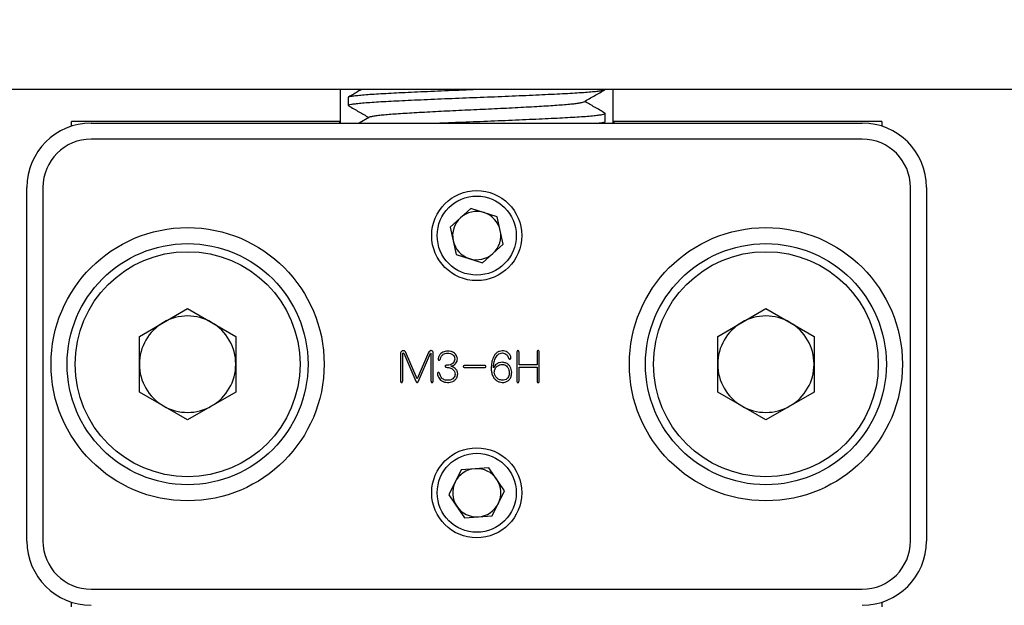
# Model space of a CAD drawing. Extents: x 0 to 555, y -1 to 746.
# Drawn here: x 228 to 238, y 108 to 114 of the extents above; entities that cross this region are included whole.
import ezdxf

# ---------------------------------------------------------------- set-up
doc = ezdxf.new("R2010")
doc.units = 0
doc.linetypes.add('SLD-实线', pattern=[0])
doc.layers.get('0').update_dxf_attribs({"linetype": 'CONTINUOUS'})
doc.layers.add('图框', color=179, linetype='SLD-实线')
doc.styles.add('SLDTEXTSTYLE1', font='锐字云字库细圆体GBK.TTF')
doc.dimstyles.new('SLDDIMSTYLE11', dxfattribs={"dimtxt": 4, "dimasz": 3, "dimexe": 0, "dimexo": 0.0625, "dimgap": 1, "dimtad": 2, "dimlfac": 3, "dimrnd": 1e-09, "dimzin": 12, "dimtxsty": 'SLDTEXTSTYLE1', "dimsah": 1, "dimcen": 0.09, "dimazin": 3, "dimtfac": 1, "dimtofl": 0, "dimtmove": 0, "dimatfit": 3, "dimtolj": 1, "dimtzin": 12})

# ---------------------------------------------------------------- blocks, each defined once
blk = doc.blocks.new('_D_42')
at = {"layer": '图框'}
for p, q in [((229.436, 130.125), (279.438, 130.125)), ((276.438, 130.125), (276.438, 89.791)), ((259.548, 89.791), (279.438, 89.791))]:
    blk.add_line(p, q, dxfattribs=at)
for points in [[(276.438, 130.125), (275.93, 127.125), (276.946, 127.125)], [(276.438, 89.791), (276.946, 92.791), (275.93, 92.791)]]:
    blk.add_solid(points, dxfattribs=at)
at = {"layer": '图框', "insert": (271.147, 106.852), "char_height": 4, "attachment_point": 1, "rotation": 90, "style": 'SLDTEXTSTYLE1'}
blk.add_mtext('121', dxfattribs=at)

msp = doc.modelspace()

# ---------------------------------------------------------------- linework, layer by layer
at = {"color": 7, "linetype": 'SLD-实线'}
for p, q in [((220.79841, 112.95798), (245.13174, 112.95798)), ((231.54841, 112.95798), (231.54841, 112.60798)), ((234.38174, 112.60798), (234.38174, 112.95798)), ((231.63174, 112.87465), (231.63174, 112.79132)), ((234.29841, 112.62465), (234.29841, 112.70798)), ((228.7619, 112.57627), (228.7619, 112.62465)), ((231.19293, 112.62465), (228.7619, 112.62465)), ((228.96508, 112.60798), (236.96508, 112.60798)), ((231.54329, 112.62465), (231.19293, 112.62465)), ((231.54329, 112.60798), (231.54329, 112.62465)), ((231.85189, 112.67044), (231.74403, 112.60798)), ((234.27252, 112.60798), (234.29538, 112.62121)), ((234.73723, 112.62465), (234.38687, 112.62465)), ((234.38687, 112.62465), (234.38687, 112.60798)), ((237.16825, 112.62465), (234.73723, 112.62465)), ((237.16825, 112.62465), (237.16825, 112.57627)), ((236.96508, 112.44132), (228.96508, 112.44132)), ((228.29841, 108.27465), (228.29841, 111.94132)), ((228.46508, 111.94132), (228.46508, 108.27465)), ((237.46508, 108.27465), (237.46508, 111.94132)), ((237.63174, 111.94132), (237.63174, 108.27465)), ((232.90343, 111.72333), (232.69002, 111.52894)), ((233.17849, 111.63571), (232.90343, 111.72333)), ((233.24013, 111.35369), (233.17849, 111.63571)), ((232.69002, 111.52894), (232.75166, 111.24692)), ((233.02672, 111.1593), (233.24013, 111.35369)), ((232.75166, 111.24692), (233.02672, 111.1593)), ((229.46508, 110.39666), (229.96508, 110.68533)), ((229.96508, 110.68533), (230.46508, 110.39666)), ((235.46508, 110.39666), (235.96508, 110.68533)), ((235.96508, 110.68533), (236.46508, 110.39666)), ((229.46508, 109.81931), (229.46508, 110.39666)), ((230.46508, 110.39666), (230.46508, 109.81931)), ((235.46508, 109.81931), (235.46508, 110.39666)), ((236.46508, 110.39666), (236.46508, 109.81931)), ((232.34769, 109.95682), (232.22552, 110.2348)), ((232.46632, 110.23041), (232.34769, 109.95682)), ((232.51413, 109.93472), (232.51413, 110.22418)), ((233.38068, 110.23126), (233.38068, 109.9338)), ((233.40462, 110.10023), (233.40462, 110.23126)), ((233.59053, 110.23303), (233.59053, 110.10023)), ((233.6144, 109.9338), (233.6144, 110.23572)), ((232.17417, 110.21447), (232.17417, 109.93472)), ((232.19719, 109.93472), (232.19719, 110.21801)), ((232.20782, 110.22155), (232.33353, 109.93026)), ((232.35832, 109.92672), (232.48488, 110.22155)), ((232.4902, 110.21801), (232.4902, 109.93649)), ((233.04735, 110.09407), (232.83841, 110.09407)), ((232.83841, 110.07282), (233.04735, 110.07282)), ((233.59053, 110.10023), (233.40462, 110.10023)), ((233.40462, 109.9338), (233.40462, 110.07722)), ((233.40462, 110.07722), (233.59053, 110.07722)), ((233.59053, 110.07722), (233.59053, 109.9338)), ((229.96508, 109.53063), (229.46508, 109.81931)), ((230.46508, 109.81931), (229.96508, 109.53063)), ((235.96508, 109.53063), (235.46508, 109.81931)), ((236.46508, 109.81931), (235.96508, 109.53063)), ((232.80373, 109.01403), (232.6771, 108.75461)), ((233.09171, 109.03407), (232.80373, 109.01403)), ((233.25306, 108.79469), (233.09171, 109.03407)), ((233.12642, 108.53527), (233.25306, 108.79469)), ((232.6771, 108.75461), (232.83844, 108.51523)), ((232.83844, 108.51523), (233.12642, 108.53527)), ((228.96508, 107.77465), (236.96508, 107.77465)), ((228.7619, 107.59132), (228.7619, 107.6397)), ((237.16825, 107.6397), (237.16825, 107.59132))]:
    msp.add_line(p, q, dxfattribs=at)
for centre, radius in [((232.96508, 111.44132), 0.46667), ((232.96508, 111.44132), 0.40983), ((229.96508, 110.10798), 1.41667), ((235.96508, 110.10798), 1.41667), ((229.96508, 110.10798), 1.25), ((235.96508, 110.10798), 1.25), ((229.96508, 110.10798), 1.16667), ((235.96508, 110.10798), 1.16667), ((232.96508, 108.77465), 0.46667), ((232.96508, 108.77465), 0.40983)]:
    msp.add_circle(centre, radius, dxfattribs=at)
for centre, radius, start, end in [((228.96508, 111.94132), 0.66667, 90, 180), ((236.96508, 111.94132), 0.66667, 0, 90), ((228.96508, 111.94132), 0.5, 90, 180), ((236.96508, 111.94132), 0.5, 0, 90), ((232.96508, 111.44132), 0.25, 72.329626, 132.329626), ((232.96508, 111.44132), 0.25, 12.329626, 72.329626), ((232.96508, 111.44132), 0.25, 132.329626, 192.329626), ((232.96508, 111.44132), 0.25, 312.329626, 12.329626), ((232.96508, 111.44132), 0.25, 192.329626, 252.329626), ((232.96508, 111.44132), 0.25, 252.329626, 312.329626), ((229.96508, 110.10798), 0.5, 120, 180), ((229.96508, 110.10798), 0.5, 60, 120), ((229.96508, 110.10798), 0.5, 0, 60), ((235.96508, 110.10798), 0.5, 120, 180), ((235.96508, 110.10798), 0.5, 60, 120), ((235.96508, 110.10798), 0.5, 0, 60), ((229.96508, 110.10798), 0.5, 180, 240), ((229.96508, 110.10798), 0.5, 300, 0), ((235.96508, 110.10798), 0.5, 180, 240), ((235.96508, 110.10798), 0.5, 300, 0), ((229.96508, 110.10798), 0.5, 240, 300), ((235.96508, 110.10798), 0.5, 240, 300), ((232.96508, 108.77465), 0.25, 93.980411, 153.980411), ((232.96508, 108.77465), 0.25, 33.980411, 93.980411), ((232.96508, 108.77465), 0.25, 333.980411, 33.980411), ((232.96508, 108.77465), 0.25, 153.980411, 213.980411), ((232.96508, 108.77465), 0.25, 213.980411, 273.980411), ((232.96508, 108.77465), 0.25, 273.980411, 333.980411), ((228.96508, 108.27465), 0.66667, 180, 270), ((228.96508, 108.27465), 0.5, 180, 270), ((236.96508, 108.27465), 0.5, 270, 0), ((236.96508, 108.27465), 0.66667, 270, 0)]:
    msp.add_arc(centre, radius, start, end, dxfattribs=at)
for points, knots in [([(231.63671, 112.78785), (231.63451, 112.78901), (231.62873, 112.79206), (231.63766, 112.79697), (231.66187, 112.80294), (231.70363, 112.80906), (231.76154, 112.81524), (231.83473, 112.82136), (231.92147, 112.82732), (232.02035, 112.83298), (232.1308, 112.83864), (232.25259, 112.8446), (232.38461, 112.85072), (232.52451, 112.85691), (232.66961, 112.86303), (232.81706, 112.86899), (232.96508, 112.87465), (233.1131, 112.88031), (233.26054, 112.88627), (233.40564, 112.89239), (233.54555, 112.89858), (233.67757, 112.90469), (233.79935, 112.91066), (233.9098, 112.91632), (234.00869, 112.92197), (234.09543, 112.92794), (234.16859, 112.93406), (234.22661, 112.94024), (234.26796, 112.94636), (234.29368, 112.95232), (234.29684, 112.95611), (234.29841, 112.95798)], [0, 0, 0, 0, 0.02104252, 0.05545197, 0.09041048, 0.12570693, 0.16111749, 0.19641393, 0.23137244, 0.26578189, 0.30019134, 0.33514985, 0.3704463, 0.40585686, 0.4411533, 0.47611181, 0.51052126, 0.54493071, 0.57988922, 0.61518567, 0.65059622, 0.68589267, 0.72085118, 0.75526063, 0.78967008, 0.82462859, 0.85992504, 0.89533559, 0.93063204, 0.96559055, 1, 1, 1, 1]), ([(231.63174, 112.87465), (231.63331, 112.87653), (231.63647, 112.88031), (231.6622, 112.88627), (231.70355, 112.89239), (231.76157, 112.89858), (231.83473, 112.90469), (231.92147, 112.91066), (232.02035, 112.91632), (232.1308, 112.92197), (232.25259, 112.92794), (232.38461, 112.93406), (232.52451, 112.94024), (232.66961, 112.94636), (232.81706, 112.95232), (232.916, 112.95611), (232.96508, 112.95798)], [0, 0, 0, 0, 0.07029815, 0.14171802, 0.2138283, 0.2861717, 0.35828198, 0.42970185, 0.5, 0.57029815, 0.64171802, 0.7138283, 0.7861717, 0.85828198, 0.92970185, 1, 1, 1, 1]), ([(231.77281, 112.95798), (231.76299, 112.9523), (231.71699, 112.92566), (231.67097, 112.89903), (231.63478, 112.87809)], [0, 0, 0, 0, 0.21336822, 1, 1, 1, 1]), ([(234.07827, 112.82886), (234.11444, 112.84981), (234.18681, 112.89172), (234.25918, 112.9336), (234.29538, 112.95455)], [0, 0, 0, 0, 0.49990902, 1, 1, 1, 1]), ([(231.63477, 112.78788), (231.67097, 112.76693), (231.74097, 112.72642), (231.81096, 112.68589), (231.84477, 112.66632)], [0, 0, 0, 0, 0.5170535, 1, 1, 1, 1]), ([(231.85322, 112.67046), (231.85372, 112.67097), (231.85609, 112.67339), (231.87427, 112.67794), (231.90826, 112.68405), (231.95703, 112.69024), (232.01826, 112.69636), (232.09093, 112.70232), (232.17375, 112.70798), (232.26627, 112.71364), (232.36828, 112.7196), (232.47886, 112.72572), (232.59605, 112.73191), (232.71759, 112.73803), (232.84109, 112.74399), (232.96508, 112.74965), (233.08906, 112.75531), (233.21257, 112.76127), (233.33411, 112.76739), (233.45129, 112.77358), (233.56187, 112.77969), (233.66388, 112.78566), (233.7564, 112.79132), (233.83922, 112.79697), (233.91189, 112.80294), (233.97313, 112.80906), (234.0219, 112.81524), (234.05589, 112.82135), (234.07406, 112.82591), (234.07644, 112.82833), (234.07693, 112.82884)], [0, 0, 0, 0, 0.00996492, 0.04760904, 0.08561755, 0.12374912, 0.16175763, 0.19940174, 0.23645384, 0.27350594, 0.31115005, 0.34915857, 0.38729013, 0.42529864, 0.46294276, 0.49999485, 0.53704695, 0.57469106, 0.61269958, 0.65083114, 0.68883966, 0.72648377, 0.76353587, 0.80058796, 0.83823207, 0.87624059, 0.91437215, 0.95238067, 0.99002478, 1, 1, 1, 1]), ([(234.29538, 112.71142), (234.25918, 112.73237), (234.18918, 112.77287), (234.11919, 112.81341), (234.08539, 112.83298)], [0, 0, 0, 0, 0.5170604, 1, 1, 1, 1]), ([(232.55109, 112.60798), (232.59074, 112.60967), (232.67803, 112.61338), (232.81715, 112.61899), (232.96505, 112.62465), (233.1131, 112.63031), (233.26054, 112.63627), (233.40564, 112.64239), (233.54555, 112.64858), (233.67757, 112.65469), (233.79935, 112.66066), (233.9098, 112.66632), (234.00869, 112.67197), (234.09542, 112.67794), (234.16861, 112.68406), (234.22652, 112.69024), (234.26828, 112.69636), (234.2925, 112.70233), (234.30143, 112.70724), (234.29564, 112.71029), (234.29344, 112.71145)], [0, 0, 0, 0, 0.04778166, 0.10518541, 0.16168758, 0.21818974, 0.27559349, 0.33355216, 0.39169819, 0.44965686, 0.5070606, 0.56356277, 0.62006494, 0.67746868, 0.73542735, 0.79357338, 0.85153205, 0.9089358, 0.96543796, 1, 1, 1, 1]), ([(234.23121, 112.60798), (234.24347, 112.60967), (234.27047, 112.61338), (234.29342, 112.61899), (234.29676, 112.62277), (234.29841, 112.62465)], [0, 0, 0, 0, 0.29551846, 0.65054727, 1, 1, 1, 1]), ([(232.22552, 110.2348), (232.2237, 110.23748), (232.22006, 110.24283), (232.21137, 110.24785), (232.20159, 110.24858), (232.19197, 110.24687), (232.18359, 110.24157), (232.17621, 110.23066), (232.17499, 110.22094), (232.17417, 110.21447)], [0, 0, 0, 0, 0.12519807, 0.24989571, 0.3749986, 0.50025869, 0.62501754, 0.7500974, 1, 1, 1, 1]), ([(232.19719, 110.21801), (232.19763, 110.21933), (232.19824, 110.22117), (232.19982, 110.22307), (232.20123, 110.22408), (232.20306, 110.2243), (232.20543, 110.22352), (232.20686, 110.22234), (232.20782, 110.22155)], [0, 0, 0, 0, 0.27995744, 0.39000739, 0.50023272, 0.62487031, 0.74971717, 1, 1, 1, 1]), ([(232.51413, 110.22418), (232.5131, 110.23011), (232.51154, 110.23902), (232.5022, 110.24683), (232.49358, 110.249), (232.4847, 110.24862), (232.47394, 110.24319), (232.46937, 110.23552), (232.46632, 110.23041)], [0, 0, 0, 0, 0.24908677, 0.37413013, 0.49941436, 0.6247893, 0.75019888, 1, 1, 1, 1]), ([(232.66385, 110.24365), (232.65526, 110.24288), (232.63809, 110.24132), (232.61303, 110.23393), (232.59009, 110.21826), (232.57282, 110.19425), (232.5674, 110.17466), (232.56469, 110.16489)], [0, 0, 0, 0, 0.18721403, 0.37421981, 0.56059794, 0.78096038, 1, 1, 1, 1]), ([(232.76392, 110.16312), (232.76291, 110.17203), (232.76091, 110.18981), (232.74682, 110.2136), (232.72358, 110.23035), (232.69541, 110.24159), (232.67437, 110.24297), (232.66385, 110.24365)], [0, 0, 0, 0, 0.18667174, 0.3728939, 0.55950566, 0.7796541, 1, 1, 1, 1]), ([(233.23024, 110.24634), (233.22036, 110.24521), (233.2006, 110.24293), (233.17361, 110.22911), (233.15235, 110.2078), (233.13327, 110.17288), (233.11769, 110.12526), (233.116, 110.08559), (233.11515, 110.06574)], [0, 0, 0, 0, 0.12500244, 0.24984758, 0.37476121, 0.49986484, 0.74982312, 1, 1, 1, 1]), ([(233.13817, 110.06928), (233.139, 110.08596), (233.14066, 110.11929), (233.15253, 110.15975), (233.16823, 110.18929), (233.18493, 110.20821), (233.20703, 110.22123), (233.22368, 110.2232), (233.23201, 110.22418)], [0, 0, 0, 0, 0.25029695, 0.50024781, 0.62538917, 0.75032896, 0.87511235, 1, 1, 1, 1]), ([(233.32054, 110.17814), (233.31686, 110.18913), (233.30952, 110.21104), (233.28478, 110.23304), (233.25729, 110.24439), (233.23926, 110.24569), (233.23024, 110.24634)], [0, 0, 0, 0, 0.28025968, 0.55884617, 0.77949396, 1, 1, 1, 1]), ([(233.23201, 110.22418), (233.24043, 110.22335), (233.2572, 110.22169), (233.27653, 110.20719), (233.28889, 110.18955), (233.29347, 110.17722), (233.29576, 110.17106)], [0, 0, 0, 0, 0.28025448, 0.55863199, 0.77937977, 1, 1, 1, 1]), ([(233.40462, 110.23126), (233.40406, 110.23513), (233.40324, 110.24094), (233.399, 110.24662), (233.39543, 110.24827), (233.39251, 110.24861), (233.38959, 110.24832), (233.38598, 110.24674), (233.38182, 110.24096), (233.38114, 110.23514), (233.38068, 110.23126)], [0, 0, 0, 0, 0.2500227, 0.37463469, 0.43735886, 0.50011731, 0.5628955, 0.62558009, 0.75011876, 1, 1, 1, 1]), ([(233.6144, 110.23572), (233.61373, 110.23929), (233.61272, 110.24465), (233.60668, 110.24888), (233.60133, 110.24926), (233.59617, 110.24754), (233.59164, 110.24183), (233.59097, 110.23655), (233.59053, 110.23303)], [0, 0, 0, 0, 0.24923737, 0.37369869, 0.49915618, 0.62420029, 0.74939898, 1, 1, 1, 1]), ([(232.48488, 110.22155), (232.48515, 110.22176), (232.48567, 110.22216), (232.48666, 110.22245), (232.48765, 110.22217), (232.48917, 110.22086), (232.48974, 110.21928), (232.4902, 110.21801)], [0, 0, 0, 0, 0.128649155, 0.249774779, 0.376410891, 0.501424014, 1, 1, 1, 1]), ([(232.56469, 110.16489), (232.56466, 110.16131), (232.56461, 110.15682), (232.56713, 110.15213), (232.56911, 110.15032), (232.57159, 110.14929), (232.5751, 110.14901), (232.57956, 110.14982), (232.58507, 110.1546), (232.58665, 110.15971), (232.58771, 110.16312)], [0, 0, 0, 0, 0.2494077, 0.31235802, 0.37493104, 0.43774857, 0.50057428, 0.6254013, 0.75033205, 1, 1, 1, 1]), ([(232.58771, 110.16312), (232.5905, 110.17237), (232.59608, 110.19088), (232.61548, 110.21078), (232.63854, 110.22073), (232.65366, 110.22185), (232.66122, 110.22241)], [0, 0, 0, 0, 0.279498002, 0.559154309, 0.779320347, 1, 1, 1, 1]), ([(232.73736, 110.16044), (232.73638, 110.15299), (232.73443, 110.13813), (232.72165, 110.11862), (232.70092, 110.10646), (232.67708, 110.09805), (232.65942, 110.09714), (232.6506, 110.09669)], [0, 0, 0, 0, 0.18662569, 0.37259801, 0.55914653, 0.7796225, 1, 1, 1, 1]), ([(232.66122, 110.22241), (232.67153, 110.22171), (232.69212, 110.22031), (232.71857, 110.207), (232.73488, 110.18482), (232.73653, 110.16857), (232.73736, 110.16044)], [0, 0, 0, 0, 0.280726219, 0.560470461, 0.779730642, 1, 1, 1, 1]), ([(232.69841, 110.08784), (232.70824, 110.09066), (232.72784, 110.09629), (232.75011, 110.11524), (232.76203, 110.13912), (232.76329, 110.15512), (232.76392, 110.16312)], [0, 0, 0, 0, 0.28061356, 0.55938167, 0.77963872, 1, 1, 1, 1]), ([(233.23024, 110.12856), (233.21941, 110.12767), (233.19778, 110.12587), (233.17101, 110.11073), (233.15083, 110.09144), (233.14239, 110.07666), (233.13817, 110.06928)], [0, 0, 0, 0, 0.2799928, 0.55930434, 0.77972383, 1, 1, 1, 1]), ([(233.32763, 110.0241), (233.32663, 110.0339), (233.32464, 110.05348), (233.31446, 110.08175), (233.2935, 110.10557), (233.26469, 110.12309), (233.2417, 110.12675), (233.23024, 110.12856)], [0, 0, 0, 0, 0.18723521, 0.37411386, 0.56045831, 0.78093664, 1, 1, 1, 1]), ([(233.29576, 110.17106), (233.29652, 110.16951), (233.29804, 110.16641), (233.30158, 110.16244), (233.30669, 110.16069), (233.3119, 110.16134), (233.31673, 110.16348), (233.32112, 110.16924), (233.32078, 110.17458), (233.32054, 110.17814)], [0, 0, 0, 0, 0.12567151, 0.25102411, 0.37581808, 0.50109816, 0.62635926, 0.75117684, 1, 1, 1, 1]), ([(232.58063, 110.00908), (232.57896, 110.01286), (232.57688, 110.0176), (232.57172, 110.0208), (232.56783, 110.02187), (232.5637, 110.02122), (232.56014, 110.0193), (232.55753, 110.01618), (232.55555, 110.00922), (232.55678, 110.00328), (232.55761, 109.99931)], [0, 0, 0, 0, 0.24898025, 0.31170354, 0.37443729, 0.49934316, 0.56204943, 0.62478503, 0.74961626, 1, 1, 1, 1]), ([(232.6506, 110.09669), (232.64755, 110.09626), (232.64298, 110.0956), (232.63892, 110.09181), (232.63787, 110.08893), (232.6376, 110.08592), (232.63842, 110.08204), (232.64305, 110.07774), (232.64758, 110.07691), (232.6506, 110.07636)], [0, 0, 0, 0, 0.24940166, 0.37455795, 0.43706682, 0.5004776, 0.62522167, 0.75050021, 1, 1, 1, 1]), ([(232.6506, 110.07636), (232.66242, 110.07483), (232.68602, 110.07177), (232.71586, 110.05635), (232.737, 110.03271), (232.7396, 110.01398), (232.7409, 110.00462)], [0, 0, 0, 0, 0.28087433, 0.56088051, 0.78046121, 1, 1, 1, 1]), ([(232.69841, 110.08607), (232.69821, 110.08624), (232.69796, 110.08647), (232.69775, 110.08684), (232.69774, 110.08708), (232.69786, 110.08731), (232.69809, 110.08756), (232.69828, 110.08773), (232.69841, 110.08784)], [0, 0, 0, 0, 0.34470135, 0.45308168, 0.54994332, 0.6558791, 0.77986867, 1, 1, 1, 1]), ([(232.76746, 110.00639), (232.76633, 110.01709), (232.76409, 110.03843), (232.7445, 110.06213), (232.72194, 110.07747), (232.70625, 110.0832), (232.69841, 110.08607)], [0, 0, 0, 0, 0.27991864, 0.55842312, 0.77924742, 1, 1, 1, 1]), ([(232.83841, 110.09407), (232.83523, 110.09359), (232.83046, 110.09287), (232.82582, 110.08818), (232.82485, 110.08342), (232.82577, 110.07864), (232.83046, 110.07398), (232.83523, 110.07329), (232.83841, 110.07282)], [0, 0, 0, 0, 0.25018489, 0.3748906, 0.49990213, 0.62504417, 0.7497105, 1, 1, 1, 1]), ([(233.04735, 110.07282), (233.05055, 110.07327), (233.05535, 110.07394), (233.06003, 110.07863), (233.06099, 110.08342), (233.05997, 110.08818), (233.05535, 110.0929), (233.05055, 110.0936), (233.04735, 110.09407)], [0, 0, 0, 0, 0.25027273, 0.37516397, 0.50012965, 0.62495082, 0.74983841, 1, 1, 1, 1]), ([(233.11515, 110.06574), (233.11594, 110.05282), (233.11752, 110.02698), (233.12803, 109.98927), (233.14727, 109.95815), (233.17217, 109.93589), (233.19969, 109.92138), (233.22006, 109.91965), (233.23024, 109.91878)], [0, 0, 0, 0, 0.18696851, 0.37375444, 0.56020898, 0.70695661, 0.85348569, 1, 1, 1, 1]), ([(233.14703, 110.0241), (233.14876, 110.03612), (233.15224, 110.06018), (233.17433, 110.08719), (233.2018, 110.10274), (233.22076, 110.10461), (233.23024, 110.10555)], [0, 0, 0, 0, 0.279404645, 0.559237187, 0.779390062, 1, 1, 1, 1]), ([(233.23024, 109.94088), (233.2182, 109.94274), (233.1941, 109.94647), (233.16827, 109.9696), (233.15101, 109.99578), (233.14835, 110.01466), (233.14703, 110.0241)], [0, 0, 0, 0, 0.27950605, 0.55938999, 0.77987592, 1, 1, 1, 1]), ([(233.23024, 110.10555), (233.23798, 110.10471), (233.25345, 110.10305), (233.27382, 110.09072), (233.29014, 110.07215), (233.30073, 110.04787), (233.30214, 110.02967), (233.30284, 110.02056)], [0, 0, 0, 0, 0.186642, 0.37305664, 0.55980918, 0.779677, 1, 1, 1, 1]), ([(233.23024, 109.91878), (233.24042, 109.91929), (233.26076, 109.92029), (233.28904, 109.93306), (233.31291, 109.95563), (233.32531, 109.98836), (233.32685, 110.01217), (233.32763, 110.0241)], [0, 0, 0, 0, 0.18690381, 0.37347244, 0.55979146, 0.7795047, 1, 1, 1, 1]), ([(233.30284, 110.02056), (233.30237, 110.01298), (233.30144, 109.99783), (233.29458, 109.97585), (233.28013, 109.95602), (233.25702, 109.94335), (233.23918, 109.94171), (233.23024, 109.94088)], [0, 0, 0, 0, 0.18719541, 0.37411952, 0.56043646, 0.77971405, 1, 1, 1, 1]), ([(232.17417, 109.93472), (232.1746, 109.93094), (232.17523, 109.92528), (232.17925, 109.91968), (232.18271, 109.91806), (232.18555, 109.91775), (232.18838, 109.91811), (232.1918, 109.9198), (232.1959, 109.9253), (232.19667, 109.93095), (232.19719, 109.93472)], [0, 0, 0, 0, 0.2500072, 0.3745069, 0.43711829, 0.49989115, 0.56265131, 0.62530433, 0.74986097, 1, 1, 1, 1]), ([(232.33353, 109.93026), (232.33499, 109.92799), (232.3379, 109.92348), (232.34349, 109.91891), (232.34913, 109.91878), (232.35408, 109.92135), (232.35662, 109.92457), (232.35832, 109.92672)], [0, 0, 0, 0, 0.25075712, 0.49947071, 0.62442729, 0.74986713, 1, 1, 1, 1]), ([(232.4902, 109.93649), (232.49062, 109.93254), (232.49126, 109.92663), (232.4949, 109.92046), (232.4983, 109.91832), (232.50126, 109.91775), (232.50424, 109.91793), (232.50706, 109.91898), (232.50941, 109.92085), (232.51279, 109.92577), (232.51354, 109.93074), (232.51413, 109.93472)], [0, 0, 0, 0, 0.2499501, 0.37450496, 0.43729351, 0.4997308, 0.56252449, 0.62516617, 0.68774392, 0.7505018, 1, 1, 1, 1]), ([(232.55761, 109.99931), (232.5606, 109.99096), (232.56658, 109.97428), (232.58053, 109.9513), (232.60197, 109.93255), (232.62984, 109.92049), (232.65076, 109.91935), (232.66122, 109.91878)], [0, 0, 0, 0, 0.18704979, 0.37388526, 0.56020136, 0.78014919, 1, 1, 1, 1]), ([(232.65945, 109.94088), (232.65236, 109.94121), (232.63815, 109.94186), (232.61841, 109.95049), (232.60037, 109.96436), (232.58825, 109.98531), (232.58317, 110.00115), (232.58063, 110.00908)], [0, 0, 0, 0, 0.1865184, 0.373451, 0.55967001, 0.77961876, 1, 1, 1, 1]), ([(232.7409, 110.00462), (232.74016, 109.99739), (232.73868, 109.98292), (232.7266, 109.96418), (232.70843, 109.94978), (232.68493, 109.94222), (232.66795, 109.94133), (232.65945, 109.94088)], [0, 0, 0, 0, 0.18652943, 0.37291727, 0.55944007, 0.77949891, 1, 1, 1, 1]), ([(232.66122, 109.91878), (232.67083, 109.91924), (232.69004, 109.92017), (232.71793, 109.9287), (232.74369, 109.94543), (232.76373, 109.97233), (232.76621, 109.99503), (232.76746, 110.00639)], [0, 0, 0, 0, 0.187252227, 0.374266845, 0.561022011, 0.780270914, 1, 1, 1, 1]), ([(233.38068, 109.9338), (233.38116, 109.92996), (233.38177, 109.92516), (233.38482, 109.92028), (233.38697, 109.91833), (233.38964, 109.91719), (233.39251, 109.91691), (233.39538, 109.91724), (233.39891, 109.91881), (233.40324, 109.92426), (233.40407, 109.92998), (233.40462, 109.9338)], [0, 0, 0, 0, 0.24959373, 0.31237798, 0.37500823, 0.43771135, 0.50043662, 0.56313292, 0.62587639, 0.75025357, 1, 1, 1, 1]), ([(233.59053, 109.9338), (233.59095, 109.92996), (233.59159, 109.92422), (233.59591, 109.91872), (233.59946, 109.9172), (233.60232, 109.9169), (233.60518, 109.91725), (233.60871, 109.91882), (233.61303, 109.92428), (233.61385, 109.92999), (233.6144, 109.9338)], [0, 0, 0, 0, 0.24984236, 0.37446081, 0.43723407, 0.50000396, 0.56275245, 0.62554712, 0.75003789, 1, 1, 1, 1])]:
    msp.add_open_spline(points, degree=3, knots=knots, dxfattribs=at)

# ---------------------------------------------------------------- dimensions: what is measured, and where the dimension line sits
at = {"layer": '图框'}
dim = msp.add_linear_dim(base=(276.43825, 89.79132), p1=(229.43602, 130.12465), p2=(259.54841, 89.79132), angle=90, dimstyle='SLDDIMSTYLE11', dxfattribs=at)
dim.commit()
dim.dimension.update_dxf_attribs({"geometry": '_D_42', "text_midpoint": (276.43825, 109.95798), "dimtype": 160})

doc.saveas('drawing.dxf')
